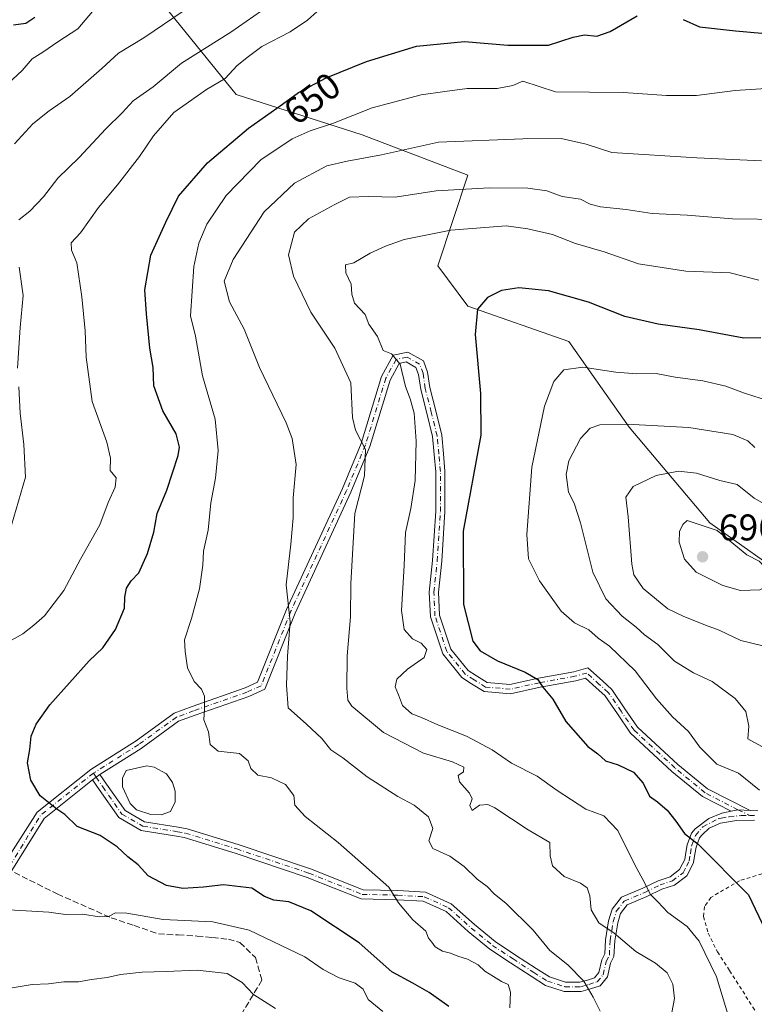
# Model space of a CAD drawing. Units: metres. Extents: x 618075 to 621537, y 4706301 to 4708673.
# Drawn here: x 621095 to 621293, y 4707176 to 4707442 of the extents above; entities that cross this region are included whole.
import ezdxf
from ezdxf.enums import TextEntityAlignment as Align

# ---------------------------------------------------------------- set-up
doc = ezdxf.new("R2010")
doc.units = ezdxf.units.M
doc.header["$MEASUREMENT"] = 0
for name, pattern in [('DGN Style 2', [1.6480167562047852, 0.988810053722871, -0.6592067024819142]), ('DGN Style 3', [2.307223458686699, 1.648016756204785, -0.6592067024819142]), ('DGN Style 4', [2.6384748266838614, 1.318413404963828, -0.6592067024819142, 0.001648016756204785, -0.6592067024819142])]:
    doc.linetypes.add(name, pattern=pattern)
for name, color, linetype, lineweight in [('Alambrada', 7, 'DGN Style 2', 0), ('Camino Cxs', 7, 'Continuous', 0), ('Camino eje', 30, 'DGN Style 4', 13), ('Curva de nivel maestra', 30, 'Continuous', 30), ('Curva de nivel normal', 30, 'Continuous', 0), ('Laguna Cxs', 142, 'Continuous', 13), ('Matorral CxS', 135, 'Continuous', 0), ('Punto de cota en terreno', 7, 'Continuous', 0), ('Rótulo de curva de nivel directora', 7, 'Continuous', 0), ('Rótulo de punto de cota en terreno', 7, 'Continuous', 0), ('Senda', 7, 'DGN Style 3', 0)]:
    doc.layers.add(name, color=color, linetype=linetype, lineweight=lineweight)
doc.styles.add('Style-Arial', font='txt')

# ---------------------------------------------------------------- blocks, each defined once
blk = doc.blocks.new('5PATER')
at = {"layer": 'Punto de cota en terreno', "linetype": 'Continuous', "lineweight": 0}
h = blk.add_hatch(color=51, dxfattribs=at)
edge = h.paths.add_edge_path()
edge.add_ellipse((0, 0), major_axis=(-0.1095731443231308, -0.1110710700762829), ratio=0.9994222409660322, start_angle=0, end_angle=360)

msp = doc.modelspace()

# ---------------------------------------------------------------- linework, layer by layer
at = {"layer": 'Alambrada', "color": 7, "linetype": 'DGN Style 2', "lineweight": 0}
msp.add_polyline3d([(621297.4001000002, 4707170.7601, 673.2648999999947), (621309.7301000003, 4707173.630100001, 676.6638999999996), (621313.4600999998, 4707174.850099999, 677.8089999999938), (621313.5701000001, 4707176.540100001, 677.9967999999935), (621311.0301000001, 4707200.050100001, 679.0602000000072), (621308.0100999996, 4707205.220100001, 678.5994999999966), (621304.3201000001, 4707209.7501, 678.1739999999991), (621300.3701, 4707211.840100001, 677.6895999999979), (621296.5800999999, 4707211.950099999, 677.1039000000019), (621288.9600999998, 4707209.600099999, 675.4021000000066), (621281.2301000003, 4707205.110099999, 672.9486000000034), (621279.4901000002, 4707202.600099999, 672.0157999999938), (621279.2100999998, 4707199.940099999, 671.4416000000056), (621280.5000999998, 4707195.460100001, 670.9755000000005), (621283.0100999996, 4707190.4001, 671.1588000000047), (621286.2801000001, 4707185.340100001, 671.6300999999949), (621292.5701000001, 4707175.460100001, 672.5203000000038), (621295.6101000002, 4707171.090100001, 672.8313000000053), (621296.1201, 4707170.860099999, 672.9388999999937), (621297.4001000002, 4707170.7601, 673.2648999999947)], dxfattribs=at)
at = {"layer": 'Camino Cxs', "color": 7, "linetype": 'Continuous', "lineweight": 0, "extrusion": (0.0871918432354151, -0.2499282887861674, 0.9643305620676083), "elevation": -1121687.433610969, "flags": 128}
msp.add_lwpolyline([(2137003.376894206, 4088874.623290046), (2137004.565321863, 4088875.053964818), (2137005.77785376, 4088875.345992535)], dxfattribs=at)
msp.add_lwpolyline([(2137003.376894206, 4088874.623290046), (2137004.565321863, 4088875.053964818), (2137005.77785376, 4088875.345992535)], dxfattribs=at)
at = {"layer": 'Camino Cxs', "color": 7, "linetype": 'Continuous', "lineweight": 0, "extrusion": (-0.1515605266870809, -0.04354829098045609, 0.98748820403234), "elevation": -298484.7050854687, "flags": 128}
msp.add_lwpolyline([(-4352599.811859925, 1873440.189813944), (-4352599.686566313, 1873442.101123985), (-4352598.594772701, 1873445.20462476)], dxfattribs=at)
msp.add_lwpolyline([(-4352599.811859925, 1873440.189813944), (-4352599.686566313, 1873442.101123985), (-4352598.594772701, 1873445.20462476)], dxfattribs=at)
at = {"layer": 'Camino Cxs', "color": 7, "linetype": 'Continuous', "lineweight": 0}
for points in [[(621091.1445000004, 4707214.940099999, 648.716499999995), (621099.4912999999, 4707228.110900001, 649.8334000000032), (621113.9707000004, 4707239.624299999, 651.3935999999958), (621126.1979, 4707247.354699999, 652.6217999999935), (621136.4672999998, 4707254.842900001, 654.215200000006), (621141.2959000003, 4707256.5987, 654.7079999999987), (621155.6482999995, 4707261.6643, 657.5293999999994), (621158.9489000002, 4707263.131300001, 658.2641000000004), (621166.8157000003, 4707282.797700001, 660.2036999999982), (621181.8470999999, 4707315.4013, 663.9149999999936), (621186.8947000002, 4707327.5999, 665.1683000000048), (621192.4172999999, 4707345.654100001, 668.9995999999956), (621195.5027000001, 4707351.350500001, 670.3456000000006), (621199.4914999995, 4707352.2051, 670.8236000000034), (621203.6829000004, 4707349.8475, 671.3932999999961), (621204.8422999998, 4707346.8321, 671.5458999999975), (621205.4433000004, 4707342.6459, 671.4763999999996), (621207.0179000003, 4707336.3375, 671.5198999999993), (621208.6413000004, 4707329.8237, 671.8757999999943), (621209.0950999996, 4707324.8073, 672.0384999999952), (621209.5201000003, 4707320.0711, 672.3312000000005), (621209.5201000003, 4707309.2147, 673.213699999993), (621208.6508999999, 4707295.7753, 673.3166000000056), (621207.7878999999, 4707287.4091, 672.9297999999981), (621208.0658999998, 4707281.280099999, 672.5580000000045), (621211.1299000002, 4707272.064099999, 672.2497000000003), (621215.7933, 4707266.290300001, 672.8794999999955), (621218.0292999997, 4707264.8709, 673.1658000000025), (621220.8765000004, 4707263.0689, 673.3200999999972), (621227.0557000004, 4707262.532099999, 674.1496999999945), (621234.7270999998, 4707264.2455, 675.5329000000056), (621244.2770999996, 4707265.9801, 677.059500000003), (621248.0795, 4707267.0209, 677.7697000000044), (621251.9823000003, 4707263.5033, 677.8298000000068), (621254.5028999997, 4707261.228499999, 677.8806999999942), (621258.0714999996, 4707256.0111, 677.5647000000026), (621261.4716999996, 4707251.047700001, 677.5099999999948), (621272.3667000001, 4707240.987700001, 677.9863999999943), (621280.3699000003, 4707234.406099999, 678.3620999999986), (621291.7972999997, 4707228.550100001, 678.8592999999964), (621288.5503000002, 4707228.7531, 678.3699000000051), (621286.7017000001, 4707228.352299999, 678.068499999994), (621278.9901000002, 4707232.304099999, 677.6977999999945), (621270.7235000003, 4707239.102299999, 677.4011000000028), (621259.5685000002, 4707249.4023, 677.0265999999974), (621256.0085000005, 4707254.598900001, 677.2225999999937), (621252.6073000003, 4707259.571699999, 677.4848999999958), (621250.3079000004, 4707261.6469, 677.5102999999945), (621247.4206999998, 4707264.249100001, 677.4520000000048), (621244.8328999998, 4707263.540100001, 676.9106000000029), (621235.2229000004, 4707261.794700001, 675.140400000004), (621227.2242999999, 4707260.008099999, 673.8524000000034), (621220.0535000004, 4707260.631100001, 672.9195000000036), (621216.6908999998, 4707262.759299999, 672.557799999995), (621214.1067000004, 4707264.399700001, 672.3656999999948), (621208.9003, 4707270.845899999, 671.618100000007), (621205.5843000002, 4707280.8201, 672.0607000000019), (621205.2821000004, 4707287.480900001, 672.3028000000049), (621206.1593000004, 4707295.9847, 672.7556999999942), (621207.0201000003, 4707309.295299999, 672.5666000000056), (621207.0201000003, 4707319.959100001, 671.6616000000067), (621206.6051000003, 4707324.582900001, 671.3619000000035), (621206.1688999999, 4707329.406300001, 671.2180999999982), (621204.5922999998, 4707335.7325, 670.9311000000016), (621202.9868999999, 4707342.1643, 670.8497999999963), (621202.4077000003, 4707346.197899999, 670.8641000000061), (621201.6725000005, 4707348.110099999, 670.8537999999971), (621199.0904999999, 4707349.5625, 670.6181999999973), (621197.1524999999, 4707349.147100001, 670.3493000000017), (621194.7346999999, 4707344.683499999, 669.4141999999993), (621189.2505000001, 4707326.7543, 665.9193999999989), (621184.1381000001, 4707314.399499999, 664.5040000000008), (621169.1129000002, 4707281.8095, 660.5378000000055), (621160.8929000003, 4707261.259299999, 658.6153000000049), (621156.5734999999, 4707259.3397, 657.7399000000005), (621142.1391000003, 4707254.245100001, 654.7639999999956), (621137.6542999997, 4707252.6143, 654.0274999999965), (621127.6039000005, 4707245.285900001, 652.6132999999973), (621116.4680000005, 4707238.245200001, 651.515400000004), (621115.4159000004, 4707237.5799, 651.4380999999995), (621114.4305999996, 4707236.7963, 651.324099999998), (621101.3935000002, 4707226.429500001, 650.258799999996), (621092.2358999997, 4707211.5997, 648.3304000000062)], [(621091.1445000004, 4707214.940099999, 648.716499999995), (621099.4912999999, 4707228.110900001, 649.8334000000032), (621113.9707000004, 4707239.624299999, 651.3935999999958), (621126.1979, 4707247.354699999, 652.6217999999935), (621136.4672999998, 4707254.842900001, 654.215200000006), (621141.2959000003, 4707256.5987, 654.7079999999987), (621155.6482999995, 4707261.6643, 657.5293999999994), (621158.9489000002, 4707263.131300001, 658.2641000000004), (621166.8157000003, 4707282.797700001, 660.2036999999982), (621181.8470999999, 4707315.4013, 663.9149999999936), (621186.8947000002, 4707327.5999, 665.1683000000048), (621192.4172999999, 4707345.654100001, 668.9995999999956), (621195.5027000001, 4707351.350500001, 670.3456000000006), (621199.4914999995, 4707352.2051, 670.8236000000034), (621203.6829000004, 4707349.8475, 671.3932999999961), (621204.8422999998, 4707346.8321, 671.5458999999975), (621205.4433000004, 4707342.6459, 671.4763999999996), (621207.0179000003, 4707336.3375, 671.5198999999993), (621208.6413000004, 4707329.8237, 671.8757999999943), (621209.0950999996, 4707324.8073, 672.0384999999952), (621209.5201000003, 4707320.0711, 672.3312000000005), (621209.5201000003, 4707309.2147, 673.213699999993), (621208.6508999999, 4707295.7753, 673.3166000000056), (621207.7878999999, 4707287.4091, 672.9297999999981), (621208.0658999998, 4707281.280099999, 672.5580000000045), (621211.1299000002, 4707272.064099999, 672.2497000000003), (621215.7933, 4707266.290300001, 672.8794999999955), (621218.0292999997, 4707264.8709, 673.1658000000025), (621220.8765000004, 4707263.0689, 673.3200999999972), (621227.0557000004, 4707262.532099999, 674.1496999999945), (621234.7270999998, 4707264.2455, 675.5329000000056), (621244.2770999996, 4707265.9801, 677.059500000003), (621248.0795, 4707267.0209, 677.7697000000044), (621251.9823000003, 4707263.5033, 677.8298000000068), (621254.5028999997, 4707261.228499999, 677.8806999999942), (621258.0714999996, 4707256.0111, 677.5647000000026), (621261.4716999996, 4707251.047700001, 677.5099999999948), (621272.3667000001, 4707240.987700001, 677.9863999999943), (621280.3699000003, 4707234.406099999, 678.3620999999986), (621291.7972999997, 4707228.550100001, 678.8592999999964)], [(621286.7017000001, 4707228.352299999, 678.068499999994), (621278.9901000002, 4707232.304099999, 677.6977999999945), (621270.7235000003, 4707239.102299999, 677.4011000000028), (621259.5685000002, 4707249.4023, 677.0265999999974), (621256.0085000005, 4707254.598900001, 677.2225999999937), (621252.6073000003, 4707259.571699999, 677.4848999999958), (621250.3079000004, 4707261.6469, 677.5102999999945), (621247.4206999998, 4707264.249100001, 677.4520000000048), (621244.8328999998, 4707263.540100001, 676.9106000000029), (621235.2229000004, 4707261.794700001, 675.140400000004), (621227.2242999999, 4707260.008099999, 673.8524000000034), (621220.0535000004, 4707260.631100001, 672.9195000000036), (621216.6908999998, 4707262.759299999, 672.557799999995), (621214.1067000004, 4707264.399700001, 672.3656999999948), (621208.9003, 4707270.845899999, 671.618100000007), (621205.5843000002, 4707280.8201, 672.0607000000019), (621205.2821000004, 4707287.480900001, 672.3028000000049), (621206.1593000004, 4707295.9847, 672.7556999999942), (621207.0201000003, 4707309.295299999, 672.5666000000056), (621207.0201000003, 4707319.959100001, 671.6616000000067), (621206.6051000003, 4707324.582900001, 671.3619000000035), (621206.1688999999, 4707329.406300001, 671.2180999999982), (621204.5922999998, 4707335.7325, 670.9311000000016), (621202.9868999999, 4707342.1643, 670.8497999999963), (621202.4077000003, 4707346.197899999, 670.8641000000061), (621201.6725000005, 4707348.110099999, 670.8537999999971), (621199.0904999999, 4707349.5625, 670.6181999999973), (621197.1524999999, 4707349.147100001, 670.3493000000017), (621194.7346999999, 4707344.683499999, 669.4141999999993), (621189.2505000001, 4707326.7543, 665.9193999999989), (621184.1381000001, 4707314.399499999, 664.5040000000008), (621169.1129000002, 4707281.8095, 660.5378000000055), (621160.8929000003, 4707261.259299999, 658.6153000000049), (621156.5734999999, 4707259.3397, 657.7399000000005), (621142.1391000003, 4707254.245100001, 654.7639999999956), (621137.6542999997, 4707252.6143, 654.0274999999965), (621127.6039000005, 4707245.285900001, 652.6132999999973), (621116.4680000005, 4707238.245200001, 651.515400000004)], [(621293.0201000003, 4707225.9101, 678.8386000000028), (621288.1201, 4707225.870100001, 678.0991000000067), (621283.8400999998, 4707225.140100001, 677.3899999999994), (621280.8015000002, 4707223.734300001, 676.6398000000045), (621278.8916999997, 4707222.000499999, 675.9621000000043), (621278.2077000003, 4707221.1873, 675.6600999999937), (621277.2341, 4707218.635500001, 674.9646000000066), (621276.9392999997, 4707216.782500001, 674.573900000003), (621276.5778999999, 4707214.536900001, 674.0804000000062), (621275.7890999997, 4707212.993100001, 673.6368999999977), (621274.7503000004, 4707210.944300001, 673.0886000000028), (621271.4611000001, 4707208.438899999, 672.0859000000055), (621267.9911000002, 4707207.290899999, 671.0881999999983), (621263.9647000004, 4707205.297499999, 669.6447999999946), (621258.6630999995, 4707203.073100001, 667.8114999999962), (621256.8635, 4707200.7783, 666.8714000000036), (621256.0960999997, 4707198.244700001, 666.1618000000017), (621255.3196999999, 4707193.3529, 664.8606), (621255.0943, 4707189.188899999, 663.7611000000034), (621254.1885000002, 4707187.372300001, 663.1343000000053), (621253.3207, 4707183.682499999, 662.0795000000071), (621251.3356999997, 4707181.255100001, 661.148000000001), (621248.7248999998, 4707180.404300001, 660.4517999999953), (621246.2062999997, 4707179.687700001, 659.7611000000034), (621241.6482999995, 4707179.7477, 658.6821999999956), (621236.5928999997, 4707181.3541, 657.6273999999976), (621232.7862999998, 4707183.805299999, 657.0522999999957), (621227.1889000004, 4707187.440300001, 656.4685000000027), (621221.6080999998, 4707191.147299999, 656.374800000005), (621215.8125, 4707195.8621, 656.4820999999939), (621209.7956999998, 4707201.2565, 656.7198999999965), (621203.6205000002, 4707204.045299999, 656.3055000000022), (621196.6772999996, 4707204.453700001, 655.2776000000014), (621186.9502999998, 4707204.6699, 654.7477999999974), (621172.3788999999, 4707210.455499999, 653.8512999999948), (621152.9530999997, 4707217.001300001, 652.5207999999984), (621139.2083000002, 4707221.220100001, 652.3493000000017), (621137.1343, 4707221.587900001, 652.3800000000047), (621127.6051000003, 4707223.1187, 651.7054999999964), (621121.5296999998, 4707226.6271, 651.3580999999976), (621116.2105, 4707234.237700001, 651.3117000000057), (621114.4305999996, 4707236.7963, 651.324099999998), (621115.4159000004, 4707237.5799, 651.4380999999995), (621116.4680000005, 4707238.245200001, 651.515400000004), (621118.2610999999, 4707235.667500001, 651.5529999999999), (621123.2607000005, 4707228.5143, 651.6794999999984), (621128.4565000003, 4707225.5141, 651.8129999999946), (621137.5559, 4707224.052300001, 652.4164000000019), (621139.9419, 4707223.610099999, 652.4073000000062), (621153.7191000005, 4707219.381300001, 652.7222999999941), (621173.2399000004, 4707212.803500001, 653.757500000007), (621187.4552999996, 4707207.159299999, 654.6468000000023), (621196.7785, 4707206.952099999, 655.4575000000041), (621204.2285000002, 4707206.513900001, 656.7353000000003), (621211.1766999997, 4707203.3759, 657.3197999999975), (621217.4367000004, 4707197.763699999, 656.9196999999986), (621223.0921, 4707193.162900001, 656.7881000000052), (621228.5613000002, 4707189.529899999, 657.1597999999941), (621234.1438999996, 4707185.9047, 657.8208000000013), (621237.6671000002, 4707183.6359, 658.0703999999969), (621242.0519000003, 4707182.242500001, 658.8015000000014), (621245.8737000005, 4707182.192299999, 659.922200000001), (621247.9952999996, 4707182.7959, 660.6588999999949), (621249.8642999995, 4707183.404899999, 661.2560999999987), (621251.0195000004, 4707184.817500001, 661.8945999999996), (621251.8214999996, 4707188.227700001, 662.943299999999), (621252.6259000005, 4707189.8411, 663.4820999999939), (621252.8302999996, 4707193.6171, 664.4784999999974), (621253.6539000003, 4707198.805500001, 665.8254000000015), (621254.6067000004, 4707201.951900001, 666.6198000000004), (621257.0969000002, 4707205.1271, 667.7911000000023), (621262.9254999999, 4707207.5725, 669.8086999999941), (621267.0390999997, 4707209.609300001, 671.3503000000055), (621270.2789000003, 4707210.681100001, 672.25), (621272.7796999998, 4707212.585899999, 673.0513000000064), (621273.5610999997, 4707214.1271, 673.6005000000005), (621274.1722999997, 4707215.3233, 673.9912999999942), (621274.4707000004, 4707217.1775, 674.4925999999978), (621274.8059, 4707219.284700001, 674.899900000004), (621276.0223000003, 4707222.472899999, 675.5947000000015), (621276.9785000002, 4707223.6097, 675.9152999999933), (621280.6957, 4707226.380100001, 677.0494000000035), (621284.1882999997, 4707227.8617, 677.7416999999987), (621286.7017000001, 4707228.352299999, 678.068499999994), (621288.5503000002, 4707228.7531, 678.3699000000051), (621291.7972999997, 4707228.550100001, 678.8592999999964), (621293.8601000002, 4707228.450099999, 679.2216000000044)], [(621116.4680000005, 4707238.245200001, 651.515400000004), (621118.2610999999, 4707235.667500001, 651.5529999999999), (621123.2607000005, 4707228.5143, 651.6794999999984), (621128.4565000003, 4707225.5141, 651.8129999999946), (621137.5559, 4707224.052300001, 652.4164000000019), (621139.9419, 4707223.610099999, 652.4073000000062), (621153.7191000005, 4707219.381300001, 652.7222999999941), (621173.2399000004, 4707212.803500001, 653.757500000007), (621187.4552999996, 4707207.159299999, 654.6468000000023), (621196.7785, 4707206.952099999, 655.4575000000041), (621204.2285000002, 4707206.513900001, 656.7353000000003), (621211.1766999997, 4707203.3759, 657.3197999999975), (621217.4367000004, 4707197.763699999, 656.9196999999986), (621223.0921, 4707193.162900001, 656.7881000000052), (621228.5613000002, 4707189.529899999, 657.1597999999941), (621234.1438999996, 4707185.9047, 657.8208000000013), (621237.6671000002, 4707183.6359, 658.0703999999969), (621242.0519000003, 4707182.242500001, 658.8015000000014), (621245.8737000005, 4707182.192299999, 659.922200000001), (621247.9952999996, 4707182.7959, 660.6588999999949), (621249.8642999995, 4707183.404899999, 661.2560999999987), (621251.0195000004, 4707184.817500001, 661.8945999999996), (621251.8214999996, 4707188.227700001, 662.943299999999), (621252.6259000005, 4707189.8411, 663.4820999999939), (621252.8302999996, 4707193.6171, 664.4784999999974), (621253.6539000003, 4707198.805500001, 665.8254000000015), (621254.6067000004, 4707201.951900001, 666.6198000000004), (621257.0969000002, 4707205.1271, 667.7911000000023), (621262.9254999999, 4707207.5725, 669.8086999999941), (621267.0390999997, 4707209.609300001, 671.3503000000055), (621270.2789000003, 4707210.681100001, 672.25), (621272.7796999998, 4707212.585899999, 673.0513000000064), (621273.5610999997, 4707214.1271, 673.6005000000005), (621274.1722999997, 4707215.3233, 673.9912999999942), (621274.4707000004, 4707217.1775, 674.4925999999978), (621274.8059, 4707219.284700001, 674.899900000004), (621276.0223000003, 4707222.472899999, 675.5947000000015), (621276.9785000002, 4707223.6097, 675.9152999999933), (621280.6957, 4707226.380100001, 677.0494000000035), (621284.1882999997, 4707227.8617, 677.7416999999987), (621286.7017000001, 4707228.352299999, 678.068499999994)], [(621114.4305999996, 4707236.7963, 651.324099999998), (621101.3935000002, 4707226.429500001, 650.258799999996), (621092.2358999997, 4707211.5997, 648.3304000000062)], [(621293.0201000003, 4707225.9101, 678.8386000000028), (621288.1201, 4707225.870100001, 678.0991000000067), (621283.8400999998, 4707225.140100001, 677.3899999999994), (621280.8015000002, 4707223.734300001, 676.6398000000045), (621278.8916999997, 4707222.000499999, 675.9621000000043), (621278.2077000003, 4707221.1873, 675.6600999999937), (621277.2341, 4707218.635500001, 674.9646000000066), (621276.9392999997, 4707216.782500001, 674.573900000003), (621276.5778999999, 4707214.536900001, 674.0804000000062), (621275.7890999997, 4707212.993100001, 673.6368999999977), (621274.7503000004, 4707210.944300001, 673.0886000000028), (621271.4611000001, 4707208.438899999, 672.0859000000055), (621267.9911000002, 4707207.290899999, 671.0881999999983), (621263.9647000004, 4707205.297499999, 669.6447999999946), (621258.6630999995, 4707203.073100001, 667.8114999999962), (621256.8635, 4707200.7783, 666.8714000000036), (621256.0960999997, 4707198.244700001, 666.1618000000017), (621255.3196999999, 4707193.3529, 664.8606), (621255.0943, 4707189.188899999, 663.7611000000034), (621254.1885000002, 4707187.372300001, 663.1343000000053), (621253.3207, 4707183.682499999, 662.0795000000071), (621251.3356999997, 4707181.255100001, 661.148000000001), (621248.7248999998, 4707180.404300001, 660.4517999999953), (621246.2062999997, 4707179.687700001, 659.7611000000034), (621241.6482999995, 4707179.7477, 658.6821999999956), (621236.5928999997, 4707181.3541, 657.6273999999976), (621232.7862999998, 4707183.805299999, 657.0522999999957), (621227.1889000004, 4707187.440300001, 656.4685000000027), (621221.6080999998, 4707191.147299999, 656.374800000005), (621215.8125, 4707195.8621, 656.4820999999939), (621209.7956999998, 4707201.2565, 656.7198999999965), (621203.6205000002, 4707204.045299999, 656.3055000000022), (621196.6772999996, 4707204.453700001, 655.2776000000014), (621186.9502999998, 4707204.6699, 654.7477999999974), (621172.3788999999, 4707210.455499999, 653.8512999999948), (621152.9530999997, 4707217.001300001, 652.5207999999984), (621139.2083000002, 4707221.220100001, 652.3493000000017), (621137.1343, 4707221.587900001, 652.3800000000047), (621127.6051000003, 4707223.1187, 651.7054999999964), (621121.5296999998, 4707226.6271, 651.3580999999976), (621116.2105, 4707234.237700001, 651.3117000000057), (621114.4305999996, 4707236.7963, 651.324099999998)], [(621291.7972999997, 4707228.550100001, 678.8592999999964), (621293.8601000002, 4707228.450099999, 679.2216000000044)]]:
    msp.add_polyline3d(points, dxfattribs=at)
at = {"layer": 'Camino eje', "color": 30, "linetype": 'DGN Style 4', "lineweight": 13, "extrusion": (-0.05048585011333093, -0.06789949273206458, 0.9964139891757153), "elevation": -350327.5390905757, "flags": 128}
msp.add_lwpolyline([(-2310262.812860785, 4133259.671822774), (-2310267.488473969, 4133242.008808532), (-2310265.885431641, 4133225.362200595)], dxfattribs=at)
at = {"layer": 'Camino eje', "color": 30, "linetype": 'DGN Style 4', "lineweight": 13, "extrusion": (-0.01120927412060559, 0.01594207874640228, 0.9998100831152548), "elevation": 68732.21360033828, "flags": 128}
msp.add_lwpolyline([(-3215584.143282048, -3492731.547676667), (-3215584.143282048, -3492730.295649765)], dxfattribs=at)
at = {"layer": 'Camino eje', "color": 30, "linetype": 'DGN Style 4', "lineweight": 13, "extrusion": (-0.08160240369995006, 0.04036613320350464, 0.9958471885789444), "elevation": 139989.5365289959, "flags": 128}
msp.add_lwpolyline([(-4494703.893222906, -1523824.891134225), (-4494703.893222906, -1523821.339968371)], dxfattribs=at)
at = {"layer": 'Camino eje', "color": 30, "linetype": 'DGN Style 4', "lineweight": 13}
for points in [[(621288.5503000002, 4707228.7531, 678.3699000000051), (621279.6801000005, 4707233.3551, 678.0071999999927), (621271.5450999998, 4707240.045100001, 677.6900000000023), (621260.5201000003, 4707250.225099999, 677.2574000000022), (621257.0401, 4707255.3051, 677.3457000000053), (621253.5551000005, 4707260.4001, 677.6677999999956), (621251.1451000003, 4707262.575099999, 677.6245000000055), (621247.7500999998, 4707265.6351, 677.6065999999992), (621244.5551000005, 4707264.7601, 676.9823000000034), (621234.9751000004, 4707263.020099999, 675.3016999999963), (621227.1401000004, 4707261.270099999, 673.9995999999956), (621220.4650999998, 4707261.850099999, 673.0528999999951), (621217.3601000002, 4707263.815099999, 672.8218000000053), (621214.9501, 4707265.345100001, 672.5875999999989), (621210.0151000004, 4707271.4551, 671.9018999999971), (621206.8251, 4707281.050100001, 672.2534000000014), (621206.5351, 4707287.4451, 672.6039000000019), (621207.4051000001, 4707295.880100001, 672.9643000000069), (621208.2701000003, 4707309.255100001, 672.8874000000069), (621208.2701000003, 4707320.015100001, 671.997000000003), (621207.8501000004, 4707324.6951, 671.684699999998), (621207.4051000001, 4707329.6151, 671.5209999999934), (621205.8051000005, 4707336.0351, 671.2253999999957), (621204.2150999998, 4707342.405099999, 671.1630000000005), (621203.6250999998, 4707346.515100001, 671.1953999999969), (621202.6776999999, 4707348.978700001, 671.0586999999941), (621199.2909000004, 4707350.8839, 670.7207999999955), (621196.3277000004, 4707350.2487, 670.3292999999976), (621193.5758999997, 4707345.1687, 669.1883999999991), (621188.0727000004, 4707327.177100001, 665.4688000000025), (621182.9927000003, 4707314.9003, 664.1401000000042), (621167.9643000001, 4707282.3037, 660.3077000000048), (621159.9209000003, 4707262.1953, 658.3960999999981), (621156.1108999997, 4707260.501900001, 657.6349000000046), (621141.7175000003, 4707255.421900001, 654.7247000000061), (621137.0608999999, 4707253.728700001, 654.1110999999946), (621126.9008999999, 4707246.3203, 652.6255999999995), (621114.6958999997, 4707238.603900001, 651.4137000000047)], [(621115.4159000004, 4707237.5799, 651.4380999999995), (621117.2358999997, 4707234.9527, 651.4398999999976), (621122.3953, 4707227.570699999, 651.616399999999), (621128.0308999997, 4707224.316299999, 651.7684000000008), (621137.3450999996, 4707222.8201, 652.4070999999967), (621139.5751, 4707222.415100001, 652.3705999999949), (621153.3361000001, 4707218.191299999, 652.6287000000011), (621172.8095000006, 4707211.6295, 653.786500000002), (621187.2028999999, 4707205.9145, 654.7014999999956), (621196.7279000003, 4707205.7029, 655.3669999999984), (621203.9244999997, 4707205.2795, 656.5161999999982), (621210.4861000003, 4707202.316299999, 657.0037000000011), (621216.6244999999, 4707196.812899999, 656.6830999999949), (621222.3501000004, 4707192.155099999, 656.4722000000038), (621227.8750999998, 4707188.485099999, 656.7728000000062), (621233.4650999998, 4707184.8551, 657.4155000000028), (621237.1300999997, 4707182.495100001, 657.5939999999973), (621241.8501000004, 4707180.995100001, 658.733699999997), (621246.0401, 4707180.940099999, 659.8454999999958), (621248.3601000002, 4707181.600099999, 660.5280999999959), (621250.6001000004, 4707182.3301, 661.1331999999966), (621252.1700999998, 4707184.2501, 661.9682999999932), (621253.0050999997, 4707187.800100001, 663.0277999999962), (621253.8601000002, 4707189.515100001, 663.6217999999935), (621254.0751, 4707193.485099999, 664.6692000000039), (621254.8750999998, 4707198.5251, 665.9980999999971), (621255.7351000002, 4707201.3651, 666.7543000000006), (621257.8800999997, 4707204.100099999, 667.8107000000019), (621263.4451000001, 4707206.4351, 669.7217999999993), (621267.5151000004, 4707208.450099999, 671.2222999999941), (621270.8701, 4707209.5601, 672.1606000000029), (621273.7651000004, 4707211.765100001, 673.0669000000053), (621274.6750999996, 4707213.5601, 673.6049999999959), (621275.3750999998, 4707214.9301, 674.0256999999983), (621275.7050999999, 4707216.9801, 674.5280000000057), (621276.0201000003, 4707218.960100001, 674.937300000005), (621277.1151000002, 4707221.8301, 675.5984000000026), (621279.0651000004, 4707224.145099999, 676.3816999999982), (621283.4250999996, 4707226.3851, 677.4781999999977), (621284.0301000001, 4707226.4901, 677.5703999999969), (621286.1700999998, 4707226.8551, 677.8712999999989), (621289.3932999996, 4707227.177300001, 678.3337999999932), (621291.7200999996, 4707227.1851, 678.6931999999942)], [(621291.7200999996, 4707227.1851, 678.6931999999942), (621293.4401000004, 4707227.1801, 678.9906999999948)]]:
    msp.add_polyline3d(points, dxfattribs=at)
at = {"layer": 'Curva de nivel maestra', "color": 30, "linetype": 'Continuous', "lineweight": 30, "flags": 128}
for points, elevation in [([(621093.1200000001, 4707440.550100001), (621096.4600000001, 4707440.9301), (621098.9299999997, 4707442.630100001)], 625), ([(621210.5499999998, 4707175.690099999), (621205.2100000001, 4707179.470100001), (621200.8799999999, 4707181.970100001), (621195.2199999997, 4707185.0001), (621186.3300000001, 4707192.840100001), (621173.3200000003, 4707201.5001), (621167.4199999999, 4707203.870100001), (621163.3600000005, 4707204.3201), (621160.8300000001, 4707205.360099999), (621157.4400000004, 4707207.5701), (621149.79, 4707208.5001), (621144.3700000001, 4707207.8201), (621138.7800000003, 4707207.520099999), (621134.3700000001, 4707208.300100001), (621129.5, 4707210.9001), (621126.8099999996, 4707213.9001), (621123.9699999997, 4707216.0601), (621121.1299999999, 4707218.7401), (621116.4800000006, 4707221.800100001), (621110.3399999999, 4707224.270099999), (621106.9600000001, 4707227.420100001), (621104.7999999998, 4707228.920100001), (621100.3300000001, 4707232.5001), (621097.8499999996, 4707236.690099999), (621096.9299999997, 4707241.370100001), (621097.5199999996, 4707244.960100001), (621097.9199999999, 4707248.590100001), (621099.2800000003, 4707251.870100001), (621102.9199999999, 4707257.020099999), (621113.5700000003, 4707268.9001), (621117.2800000003, 4707272.440099999), (621120.6600000003, 4707277.390100001), (621123.04, 4707283.130100001), (621123.1799999997, 4707286.140100001), (621123.6500000004, 4707288.540100001), (621124.9199999999, 4707290.5101), (621126.9400000004, 4707292.6801), (621129.3200000003, 4707297.890100001), (621131.0300000003, 4707303.670100001), (621131.9199999999, 4707308.6801), (621134.4800000006, 4707314.940099999), (621137.5700000003, 4707324.290100001), (621137.8700000001, 4707326.610099999), (621137, 4707330.210100001), (621133.4199999999, 4707336.380100001), (621131.0300000003, 4707343.130100001), (621130.8399999999, 4707348.100099999), (621129.8899999997, 4707353.290100001), (621129.0199999996, 4707362.5601), (621128.5800000001, 4707369.0001), (621130.1600000003, 4707378.350099999), (621134.2100000001, 4707387.3101), (621137.6699999999, 4707394.3301), (621145.4299999997, 4707403.3101), (621156.5199999996, 4707412.610099999), (621165.7199999997, 4707419.100099999), (621169.9800000006, 4707422.300100001), (621177.4699999997, 4707426.1801), (621188.3499999996, 4707430.6601), (621201.8399999999, 4707434.7601), (621214.7800000003, 4707436.040100001), (621226.4600000001, 4707435.040100001), (621237.4600000001, 4707435.0701), (621244.1299999999, 4707437.1601), (621247.1799999997, 4707437.8101), (621250.4500000002, 4707437.4901), (621254.04, 4707438.720100001), (621261.3899999997, 4707442.9101)], 650), ([(621273.7199999997, 4707441.9801), (621278.2100000001, 4707440.0001), (621287.8499999996, 4707438.870100001), (621299, 4707437.920100001), (621308.8899999997, 4707435.960100001), (621313.2100000001, 4707436.1501), (621317.4699999997, 4707438.390100001), (621320.4299999997, 4707438.950099999), (621321.5300000003, 4707438.640100001), (621321.5599999996, 4707437.360099999), (621320.5199999996, 4707434.390100001), (621321.4400000004, 4707433.0101), (621325.1200000001, 4707432.4001), (621328.4800000006, 4707431.600099999), (621332.3399999999, 4707431.5701), (621335.4000000004, 4707430.5801), (621339.9299999997, 4707430.2301), (621343.8600000005, 4707432.220100001), (621350.5999999996, 4707434.380100001), (621355.5999999996, 4707438.520099999), (621361.9100000003, 4707443.1801)], 650), ([(621294.6699999999, 4707356.0601), (621290.1100000005, 4707355.940099999), (621278.0899999999, 4707358.200099999), (621267, 4707359.780099999), (621258.0300000003, 4707361.8301), (621248.25, 4707365.6801), (621237.4199999999, 4707368.710100001), (621229.4500000002, 4707369.550100001), (621224.7800000003, 4707368.8201), (621220.9800000006, 4707366.970100001), (621218.3200000003, 4707363.780099999), (621217.6600000003, 4707357.0101), (621219.0999999996, 4707341.020099999), (621219.2000000002, 4707329.840100001), (621214.4500000002, 4707303.890100001), (621214.4800000006, 4707284.140100001), (621217, 4707274.190099999), (621219.0300000003, 4707271.6601), (621223.6900000004, 4707268.890100001), (621231.1900000004, 4707265.8301), (621234.5300000003, 4707263.860099999), (621235.9000000004, 4707261.840100001), (621238.5700000003, 4707258.5601), (621242.0800000001, 4707252.530099999), (621248.0199999996, 4707245.800100001), (621250.7100000001, 4707243.8301), (621252.8300000001, 4707241.950099999), (621256.2400000002, 4707240.860099999), (621260.3700000001, 4707238.870100001), (621262.9600000001, 4707235.920100001), (621264.7000000002, 4707232.380100001), (621266.8700000001, 4707230.9001), (621269.4400000004, 4707228.620100001), (621271.7599999999, 4707225.690099999), (621274.0800000001, 4707222.3201), (621277.8200000003, 4707219.4301), (621291.4000000004, 4707205.7501), (621295.9400000004, 4707196.130100001)], 675.0000000000001)]:
    msp.add_lwpolyline(points, dxfattribs=dict(at, elevation=elevation))
at = {"layer": 'Curva de nivel normal', "color": 30, "linetype": 'Continuous', "lineweight": 0, "flags": 128}
for points, elevation in [([(621094.5800000001, 4707387.890100001), (621097.5300000003, 4707390.220100001), (621101.2400000002, 4707394.110099999), (621105.1299999999, 4707399.120100001), (621110.8200000003, 4707404.720100001), (621118.0499999998, 4707412.450099999), (621122.4600000001, 4707416.7601), (621125.4600000001, 4707420.0001), (621130.79, 4707423.7501), (621138.4600000001, 4707430.1601), (621151.79, 4707438.5701), (621164.1699999999, 4707447.1801)], 640), ([(621087.8600000005, 4707421.220100001), (621095.5, 4707428.220100001), (621098.2100000001, 4707431.380100001), (621101.0199999996, 4707433.1601), (621105.0800000001, 4707435.920100001), (621110.4500000002, 4707439.4101), (621114.4800000006, 4707444.100099999)], 630), ([(621092, 4707274.1601), (621095.6299999999, 4707276.210100001), (621098.5899999999, 4707278.540100001), (621101.54, 4707281.0601), (621106.6799999997, 4707287.890100001), (621111.25, 4707296.3201), (621116.4199999999, 4707305.590100001), (621118.6299999999, 4707311.670100001), (621120.5700000003, 4707315.7401), (621120.8300000001, 4707318.290100001), (621119.2199999997, 4707320.3201), (621119.3099999996, 4707323.5601), (621118.3200000003, 4707327.890100001), (621114.4000000004, 4707338.890100001), (621112.75, 4707350.870100001), (621112.4800000006, 4707357.940099999), (621111.5999999996, 4707367.130100001), (621110.1900000004, 4707376.3301), (621108.75, 4707379.710100001), (621108.6600000003, 4707381.7301), (621111.25, 4707384.440099999), (621116.0499999998, 4707391.2301), (621121.2100000001, 4707397.380100001), (621127.1100000005, 4707405.0101), (621130.8899999997, 4707410.5601), (621136.3799999999, 4707416.890100001), (621145.1699999999, 4707423.040100001), (621150.2000000002, 4707426.050100001), (621153.4400000004, 4707429.5601), (621156.54, 4707432.020099999), (621160.1200000001, 4707434.690099999), (621167.79, 4707438.630100001), (621172.4600000001, 4707441.7501), (621175.0199999996, 4707444.090100001)], 645), ([(621093.4000000004, 4707408.4301), (621098.3700000001, 4707413.800100001), (621102.7599999999, 4707417.3101), (621108.3600000005, 4707421.1601), (621116.9800000006, 4707428.710100001), (621121.4400000004, 4707432.850099999), (621128.2599999999, 4707437.0101), (621139.1600000003, 4707444.380100001)], 635), ([(621227, 4707175.270099999), (621227.1600000003, 4707179.5601), (621226.5300000003, 4707181.5801), (621224.7699999996, 4707182.370100001), (621222.6399999997, 4707183.780099999), (621220.2400000002, 4707185.1801), (621218.4400000004, 4707186.880100001), (621215.6100000005, 4707188.420100001), (621212.9600000001, 4707189.220100001), (621211, 4707190.050100001), (621208.8200000003, 4707190.550100001), (621206.9100000003, 4707191.7601), (621205.9500000002, 4707193.0601), (621205.0499999998, 4707194.110099999), (621204.3200000003, 4707196.020099999), (621200.8099999996, 4707199.020099999), (621197.0099999999, 4707203.590100001), (621194.3300000001, 4707207.840100001), (621180.6900000004, 4707219.880100001), (621171.7800000003, 4707226.920100001), (621169.04, 4707229.9801), (621168.7599999999, 4707232.5601), (621166.5199999996, 4707235.5801), (621162.7599999999, 4707237.3201), (621159.04, 4707238.0701), (621157.1799999997, 4707239.870100001), (621156.4299999997, 4707241.960100001), (621154.0899999999, 4707243.9001), (621148.3399999999, 4707244.590100001), (621146.1799999997, 4707246.3101), (621145.75, 4707249.7601), (621144.4800000006, 4707253.030099999), (621144.6399999997, 4707256.090100001), (621144.6399999997, 4707259.4101), (621143.8300000001, 4707261.280099999), (621141.8799999999, 4707263.3301), (621140.0800000001, 4707267.0601), (621139.4600000001, 4707271.4001), (621139.2599999999, 4707274.5701), (621141.1600000003, 4707280.360099999), (621143.2999999998, 4707288.3301), (621144.2000000002, 4707294.7601), (621144.4199999999, 4707298.4901), (621145.6399999997, 4707304.220100001), (621146.3799999999, 4707311.5601), (621147.6200000001, 4707318.1801), (621148.3600000005, 4707325.630100001), (621147.5, 4707334.140100001), (621144.1399999997, 4707345.800100001), (621142.2300000006, 4707356.5601), (621140.8799999999, 4707361.9801), (621141.79, 4707375.3101), (621143.0899999999, 4707381.590100001), (621145.29, 4707386.700099999), (621150.5099999999, 4707394.470100001), (621159.8200000003, 4707404.130100001), (621168.2800000003, 4707409.720100001), (621173.1900000004, 4707411.9101), (621179.4600000001, 4707414.020099999), (621189.8600000005, 4707418.120100001), (621203.1299999999, 4707421.620100001), (621209.4900000002, 4707422.540100001), (621215.5199999996, 4707423.300100001), (621223.6299999999, 4707423.370100001), (621227.8300000001, 4707424.110099999), (621230.5199999996, 4707425.280099999), (621239.3099999996, 4707422.420100001), (621257.6600000003, 4707422.2401), (621269.2999999998, 4707421.4101), (621277.3300000001, 4707421.460100001), (621287.7800000003, 4707422.8201), (621301.6600000003, 4707423.700099999)], 655), ([(621251.3899999997, 4707174.4001), (621249.4500000002, 4707178.1501), (621246.9900000002, 4707182.540100001), (621242.6600000003, 4707186.9001), (621237.8099999996, 4707190.800100001), (621233.2800000003, 4707196.220100001), (621226.04, 4707203.4301), (621222.8200000003, 4707206.090100001), (621220.8899999997, 4707208.0101), (621218.2000000002, 4707209.9901), (621214.6500000004, 4707213.4301), (621210.8099999996, 4707216.2601), (621206.2000000002, 4707218.3201), (621205.1600000003, 4707220.3201), (621206.2400000002, 4707223.700099999), (621205.04, 4707226.8201), (621201.1699999999, 4707229.9801), (621196.7699999996, 4707232.360099999), (621188.5199999996, 4707237.630100001), (621181.9299999997, 4707242.780099999), (621178.7599999999, 4707244.890100001), (621176.2999999998, 4707247.960100001), (621172.2100000001, 4707251.8201), (621167.2599999999, 4707256.2501), (621166.7699999996, 4707262.350099999), (621167.04, 4707270.140100001), (621167.7199999997, 4707279.4901), (621166.6600000003, 4707289.420100001), (621167.9800000006, 4707300.440099999), (621168.54, 4707307.4801), (621168.54, 4707312.890100001), (621169.3899999997, 4707321.890100001), (621168.2599999999, 4707328.9301), (621166.7000000002, 4707333.140100001), (621159.4699999997, 4707348.040100001), (621155.3399999999, 4707358.450099999), (621151.4100000003, 4707365.7601), (621149.9800000006, 4707371.4001), (621152.3499999996, 4707377.220100001), (621160.79, 4707390.0601), (621168.9600000001, 4707397.8101), (621177.6399999997, 4707402.5001), (621183.1399999997, 4707403.7501), (621192.3799999999, 4707405.4301), (621207.7999999998, 4707408.9001), (621230.5099999999, 4707409.7501), (621240.8200000003, 4707409.850099999), (621247.5700000003, 4707408.340100001), (621254.5599999996, 4707406.0801), (621277.4299999997, 4707404.640100001), (621294.8600000005, 4707403.860099999)], 660), ([(621270.7000000002, 4707174.0001), (621271.4199999999, 4707177.850099999), (621270.9699999997, 4707181.720100001), (621269.4500000002, 4707184.7601), (621266.3300000001, 4707187.360099999), (621261.0099999999, 4707190.540100001), (621255.1600000003, 4707195.4901), (621251.04, 4707198.2301), (621248.9699999997, 4707201.7601), (621248.6100000005, 4707205.550100001), (621247.8600000005, 4707207.720100001), (621246.04, 4707208.9301), (621241.6600000003, 4707210.710100001), (621238.54, 4707213.6501), (621237.8799999999, 4707216.300100001), (621237.8399999999, 4707219.9001), (621231.9800000006, 4707223.3201), (621222.9699999997, 4707229.2301), (621221.0499999998, 4707230.1501), (621218.8700000001, 4707230.0001), (621216.8200000003, 4707228.5001), (621216.2300000006, 4707229.860099999), (621216.8099999996, 4707231.700099999), (621216.1600000003, 4707233.2401), (621213.4600000001, 4707236.270099999), (621213.1200000001, 4707237.970100001), (621214.5, 4707238.9801), (621214.6100000005, 4707240.2301), (621211.5599999996, 4707241.670100001), (621203.7000000002, 4707244.020099999), (621192.9800000006, 4707249.5801), (621184.3600000005, 4707256.6801), (621183.3200000003, 4707258.3201), (621183.0800000001, 4707261.540100001), (621183.1100000005, 4707270.2501), (621184, 4707280.770099999), (621184.0899999999, 4707289.8201), (621185.2300000006, 4707308.690099999), (621187.8300000001, 4707318.840100001), (621188.0700000003, 4707325.9001), (621185.3399999999, 4707331.1801), (621184.5800000001, 4707334.540100001), (621184.1600000003, 4707343.890100001), (621179.79, 4707353.2501), (621173.3499999996, 4707362.9901), (621168.6799999997, 4707372.7401), (621167.3499999996, 4707378.470100001), (621168.9299999997, 4707384.550100001), (621172.6799999997, 4707388.220100001), (621179.6699999999, 4707391.9801), (621183.7599999999, 4707394.020099999), (621188.8700000001, 4707394.1801), (621196.1200000001, 4707394.050100001), (621207.1200000001, 4707395.700099999), (621221.5599999996, 4707396.5601), (621231.8899999997, 4707396.470100001), (621236.9500000002, 4707395.720100001), (621241.1299999999, 4707394.2301), (621246.1100000005, 4707393.520099999), (621248.7000000002, 4707392.140100001), (621251.4699999997, 4707391.4001), (621258.3700000001, 4707390.6601), (621265.3700000001, 4707389.620100001), (621274.8099999996, 4707389.190099999), (621287.04, 4707388.1601), (621300.6399999997, 4707387.9901)], 665), ([(621286.6799999997, 4707170.590100001), (621282.7199999997, 4707183.6601), (621278.0800000001, 4707193.3201), (621274.8499999996, 4707197.210100001), (621269.6399999997, 4707201.0601), (621266.9199999999, 4707203.940099999), (621264.8200000003, 4707205.940099999), (621263.4400000004, 4707208.9001), (621260.7300000006, 4707213.850099999), (621256.1100000005, 4707223.140100001), (621252.3600000005, 4707227.120100001), (621247.54, 4707228.9001), (621239.8099999996, 4707233.9301), (621234.4199999999, 4707237.780099999), (621227.4600000001, 4707241.350099999), (621222.2599999999, 4707244.870100001), (621215.3600000005, 4707248.630100001), (621207.5599999996, 4707251.6801), (621203.1600000003, 4707253.6601), (621200.6100000005, 4707254.620100001), (621198.0800000001, 4707256.860099999), (621197, 4707259.710100001), (621196.0599999996, 4707261.9001), (621196.5300000003, 4707264.020099999), (621199.3700000001, 4707266.720100001), (621203.8899999997, 4707269.780099999), (621204.5899999999, 4707271.960100001), (621203.0899999999, 4707273.6801), (621200.7699999996, 4707274.890100001), (621198.5, 4707277.380100001), (621197.7599999999, 4707282.520099999), (621198.5199999996, 4707294.670100001), (621198.8499999996, 4707303.5601), (621200.2800000003, 4707310.020099999), (621201.4500000002, 4707317.610099999), (621201.75, 4707328.1801), (621201.1900000004, 4707335.710100001), (621200.1699999999, 4707339.640100001), (621198.8799999999, 4707342.920100001), (621197.4400000004, 4707348.940099999), (621195.0999999996, 4707351.720100001), (621192.8799999999, 4707352.640100001), (621191.2999999998, 4707356.470100001), (621189, 4707359.7601), (621188, 4707362.380100001), (621185.1500000004, 4707365.4001), (621184.3600000005, 4707367.880100001), (621184.1799999997, 4707370.5601), (621182.7599999999, 4707373.610099999), (621182.6699999999, 4707375.770099999), (621184.9199999999, 4707376.270099999), (621189.3399999999, 4707378.950099999), (621193.4900000002, 4707380.800100001), (621198.5, 4707382.630100001), (621211.1399999997, 4707385.130100001), (621226.04, 4707386.280099999), (621231.8300000001, 4707385.520099999), (621238.5499999998, 4707383.940099999), (621244.7400000002, 4707381.520099999), (621252.4800000006, 4707379.2501), (621261.7100000001, 4707376.0801), (621274.5099999999, 4707374.020099999), (621286.4000000004, 4707373.620100001), (621294.1799999997, 4707371.640100001)], 670), ([(621094.2400000002, 4707347.9001), (621094.9800000006, 4707358.880100001), (621095.7400000002, 4707367.5101), (621094.6399999997, 4707375.1601)], 640), ([(621294.3300000001, 4707233.9901), (621288.6799999997, 4707238.640100001), (621282.8600000005, 4707241.0001), (621278.25, 4707245.610099999), (621275.1799999997, 4707249.880100001), (621270.8700000001, 4707253.840100001), (621266.5599999996, 4707258.6801), (621260.8099999996, 4707266.270099999), (621253.9299999997, 4707272.850099999), (621250.7999999998, 4707275.020099999), (621248.3300000001, 4707277.290100001), (621244.4800000006, 4707279.200099999), (621240.9000000004, 4707282.350099999), (621235.04, 4707290.4801), (621232.0599999996, 4707296.4101), (621231.5899999999, 4707303.040100001), (621232.9800000006, 4707321.220100001), (621236.3899999997, 4707337.6501), (621238.8600000005, 4707344.2601), (621241.5700000003, 4707347.450099999), (621246.7300000006, 4707348.200099999), (621255.6299999999, 4707346.8301), (621261.3099999996, 4707346.350099999), (621266.5, 4707346.470100001), (621271.5599999996, 4707345.420100001), (621279.0899999999, 4707344.440099999), (621285.3099999996, 4707343.020099999), (621290.2999999998, 4707341.110099999), (621299.3399999999, 4707338.2501)], 680), ([(621092.5599999996, 4707305.520099999), (621096.3899999997, 4707318.5001), (621095.9299999997, 4707327.2601), (621094.9500000002, 4707335.720100001), (621094.5999999996, 4707342.840100001)], 640), ([(621293.0899999999, 4707326.470100001), (621291.1900000004, 4707328.300100001), (621287.2000000002, 4707330.0101), (621275.2999999998, 4707331.880100001), (621258.5499999998, 4707332.8101), (621251.2999999998, 4707332.5801), (621248.7100000001, 4707331.700099999), (621246.0999999996, 4707328.890100001), (621242.9299999997, 4707322.890100001), (621242.2000000002, 4707319.210100001), (621242.8600000005, 4707314.4301), (621244.3200000003, 4707311.4301), (621246.04, 4707306.1501), (621249.3799999999, 4707292.8201), (621252.9100000003, 4707285.6801), (621257.3499999996, 4707281.0001), (621261.0999999996, 4707278.040100001), (621263.3300000001, 4707275.9801), (621266.9000000004, 4707273.350099999), (621271.4199999999, 4707268.790100001), (621276.5599999996, 4707265.6601), (621281.5800000001, 4707263.3201), (621287.79, 4707258.7501), (621290.6399999997, 4707255.210100001), (621291.4699999997, 4707251.270099999), (621291.1699999999, 4707247.9001), (621295.0199999996, 4707245.8201)], 685), ([(621297.8700000001, 4707272.3201), (621289.29, 4707274.380100001), (621283.4500000002, 4707277.2301), (621279.7800000003, 4707278.590100001), (621273.7699999996, 4707280.9801), (621269.5899999999, 4707282.970100001), (621262.9699999997, 4707288.420100001), (621260.5, 4707292.140100001), (621259.9100000003, 4707295.020099999), (621258.9600000001, 4707307.7401), (621258.3399999999, 4707313.040100001), (621260.2800000003, 4707316.0001), (621266.5199999996, 4707318.960100001), (621272.4600000001, 4707320.100099999), (621277.3799999999, 4707319.5601), (621283.6399999997, 4707317.620100001), (621288.3200000003, 4707316.4901), (621292.8899999997, 4707312.790100001), (621315.29, 4707300.0801)], 690), ([(621274.8399999999, 4707306.7601), (621273.6299999999, 4707305.7301), (621272.75, 4707303.8301), (621272.7199999997, 4707300.9801), (621274.0999999996, 4707296.360099999), (621277.2400000002, 4707292.8101), (621284.4800000006, 4707289.2301), (621289.2400000002, 4707287.880100001), (621294.4600000001, 4707288.100099999), (621297.7599999999, 4707289.800100001), (621296.6900000004, 4707291.790100001), (621295.6100000005, 4707294.370100001), (621294.25, 4707295.800100001), (621290.9199999999, 4707297.530099999), (621282.9699999997, 4707304.0801), (621274.8399999999, 4707306.7601)], 695), ([(621192.7999999998, 4707174.280099999), (621188.79, 4707177.5701), (621187.4100000003, 4707180.340100001), (621185.29, 4707181.940099999), (621180.9600000001, 4707183.440099999), (621176.6799999997, 4707185.6601), (621171.7300000006, 4707189.0801), (621156.6799999997, 4707196.2401), (621146.8600000005, 4707198.550100001), (621133.54, 4707199.1601), (621123.7199999997, 4707200.840100001), (621120.6900000004, 4707200.9301), (621118.79, 4707199.9301), (621116.29, 4707199.8201), (621111.7999999998, 4707200.5801), (621107.1900000004, 4707200.5101), (621102.7000000002, 4707201.130100001), (621088.7199999997, 4707201.890100001)], 645), ([(621163.8399999999, 4707175.100099999), (621157.8399999999, 4707178.860099999), (621154.8300000001, 4707182.120100001), (621150.7699999996, 4707184.550100001), (621142.7100000001, 4707185.4801), (621134.3200000003, 4707185.100099999), (621127.8399999999, 4707184.940099999), (621121.9600000001, 4707184.3101), (621118.3899999997, 4707183.470100001), (621114.2199999997, 4707182.940099999), (621110.6500000004, 4707182.340100001), (621106.7400000002, 4707182.290100001), (621102.5800000001, 4707181.780099999), (621098.1600000003, 4707181.600099999), (621091.7000000002, 4707180.5001)], 640)]:
    msp.add_lwpolyline(points, dxfattribs=dict(at, elevation=elevation))
at = {"layer": 'Laguna Cxs', "color": 142, "linetype": 'Continuous', "lineweight": 13}
msp.add_polyline3d([(621135.5000999998, 4707228.2601, 651.8889000000054), (621132.9401000004, 4707227.380100001, 651.7841000000044), (621130.1501000002, 4707227.4901, 651.7453999999998), (621126.3101000005, 4707228.710100001, 651.6542000000045), (621124.6201, 4707230.390100001, 651.6252999999997), (621122.5100999996, 4707234.9301, 651.812699999995), (621122.5100999996, 4707237.2601, 651.8828000000067), (621123.4901000002, 4707239.350099999, 651.9511999999959), (621129.1401000004, 4707240.590100001, 652.1895999999979), (621131.0601000005, 4707240.2401, 652.1759000000021), (621134.3800999997, 4707238.440099999, 652.2195999999967), (621136.0701000001, 4707236.120100001, 652.2219000000041), (621136.7701000003, 4707233.7301, 651.9349999999977), (621136.7200999996, 4707230.880100001, 651.8185999999987)], close=True, dxfattribs=at)
msp.add_polyline3d([(621135.5000999998, 4707228.2601, 651.8889000000054), (621132.9401000004, 4707227.380100001, 651.7841000000044), (621130.1501000002, 4707227.4901, 651.7453999999998), (621126.3101000005, 4707228.710100001, 651.6542000000045), (621124.6201, 4707230.390100001, 651.6252999999997), (621122.5100999996, 4707234.9301, 651.812699999995), (621122.5100999996, 4707237.2601, 651.8828000000067), (621123.4901000002, 4707239.350099999, 651.9511999999959), (621129.1401000004, 4707240.590100001, 652.1895999999979), (621131.0601000005, 4707240.2401, 652.1759000000021), (621134.3800999997, 4707238.440099999, 652.2195999999967), (621136.0701000001, 4707236.120100001, 652.2219000000041), (621136.7701000003, 4707233.7301, 651.9349999999977), (621136.7200999996, 4707230.880100001, 651.8185999999987), (621135.5000999998, 4707228.2601, 651.8889000000054)], dxfattribs=at)
at = {"layer": 'Matorral CxS', "color": 135, "linetype": 'Continuous', "lineweight": 0}
for points in [[(621130.0828999998, 4707450.2993, 630.9063000000025), (621153.1882999997, 4707421.740900001, 645.9737000000023), (621187.1671000002, 4707410.8621, 656.5503999999928), (621215.7096999995, 4707399.983899999, 663.046199999997), (621207.5543000001, 4707375.505700001, 672.056500000006), (621215.7090999996, 4707364.626700001, 674.0457000000024), (621242.8916999997, 4707355.1077, 678.6600999999937), (621259.2015000005, 4707331.989499999, 684.7051999999967), (621280.9479, 4707306.1513, 694.0865999999951), (621304.0535000004, 4707289.8333, 693.693299999999)], [(621304.0535000004, 4707289.8333, 693.693299999999), (621280.9479, 4707306.1513, 694.0865999999951), (621259.2015000005, 4707331.989499999, 684.7051999999967), (621242.8916999997, 4707355.1077, 678.6600999999937), (621215.7090999996, 4707364.626700001, 674.0457000000024), (621207.5543000001, 4707375.505700001, 672.056500000006), (621215.7096999995, 4707399.983899999, 663.046199999997), (621187.1671000002, 4707410.8621, 656.5503999999928), (621153.1882999997, 4707421.740900001, 645.9737000000023), (621130.0828999998, 4707450.2993, 630.9063000000025)], [(621130.0828999998, 4707450.2993, 630.9063000000025), (621153.1882999997, 4707421.740900001, 645.9737000000023), (621187.1671000002, 4707410.8621, 656.5503999999928), (621215.7096999995, 4707399.983899999, 663.046199999997), (621207.5543000001, 4707375.505700001, 672.056500000006), (621215.7090999996, 4707364.626700001, 674.0457000000024), (621242.8916999997, 4707355.1077, 678.6600999999937), (621259.2015000005, 4707331.989499999, 684.7051999999967), (621280.9479, 4707306.1513, 694.0865999999951), (621304.0535000004, 4707289.8333, 693.693299999999), (621328.5185000002, 4707289.833100001, 691.1106), (621359.7790999999, 4707285.7531, 692.4854999999952), (621381.5247, 4707268.075099999, 699.6843999999984), (621391.0395000001, 4707257.195900001, 703.0825000000042), (621392.3981, 4707229.9977, 704.2866000000067), (621395.1158999996, 4707210.9597, 704.1459999999935), (621399.1935000002, 4707181.042500001, 701.6886999999988), (621410.0661000004, 4707160.644500001, 701.426099999997), (621420.9386999998, 4707142.9661, 701.0831999999937)]]:
    msp.add_polyline3d(points, dxfattribs=at)
at = {"layer": 'Senda', "color": 7, "linetype": 'DGN Style 3', "lineweight": 0}
msp.add_polyline3d([(621093.3750999998, 4707211.815099999, 648.531099999993), (621104.9401000004, 4707206.020099999, 647.1946999999927), (621119.4501, 4707199.6251, 645.5244999999995), (621125.6651, 4707197.5001, 645.167300000001), (621132.2251000004, 4707195.2601, 644.8413), (621137.5601000005, 4707194.960100001, 645.1144999999962), (621142.6700999998, 4707194.675100001, 644.6613000000071), (621146.7751000002, 4707194.2501, 644.4904999999999), (621151.0950999996, 4707193.8051, 644.4104999999981), (621154.2301000003, 4707192.925100001, 644.2333000000071), (621158.4392999997, 4707188.870300001, 643.4253999999928), (621160.1325000003, 4707182.731899999, 641.8162000000011), (621153.7824999997, 4707172.148499999, 638.017200000002), (621130.2874999996, 4707159.871900001, 633.9728999999934), (621119.0691000001, 4707150.981899999, 629.9728000000032), (621118.0109000001, 4707141.245100001, 627.4980000000069), (621112.2959000003, 4707129.815099999, 624.1854000000021), (621096.2090999996, 4707115.845100001, 621.686400000006), (621086.0491000004, 4707101.8751, 618.9762999999948)], dxfattribs=at)

# ---------------------------------------------------------------- block references
at = {"layer": 'Punto de cota en terreno', "color": 7, "linetype": 'Continuous', "lineweight": 0, "xscale": 10, "yscale": 10, "zscale": 10}
msp.add_blockref('5PATER', (621279, 4707297, 696.3999999999943), dxfattribs=at)

# ---------------------------------------------------------------- texts
at = {"layer": 'Rótulo de curva de nivel directora', "color": 7, "linetype": 'Continuous', "lineweight": 0, "style": 'Style-Arial'}
msp.add_text('650', height=7.000000000000002, rotation=36.91280075501044, dxfattribs=at).set_placement((621173.6685321719, 4707420.65896828), align=Align.MIDDLE_CENTER)
at = {"layer": 'Rótulo de punto de cota en terreno', "color": 7, "linetype": 'Continuous', "lineweight": 0, "style": 'Style-Arial'}
msp.add_text('696,4', height=7.000000000000002, dxfattribs=at).set_placement((621283.4096999997, 4707301.409700001))

doc.saveas('drawing.dxf')
